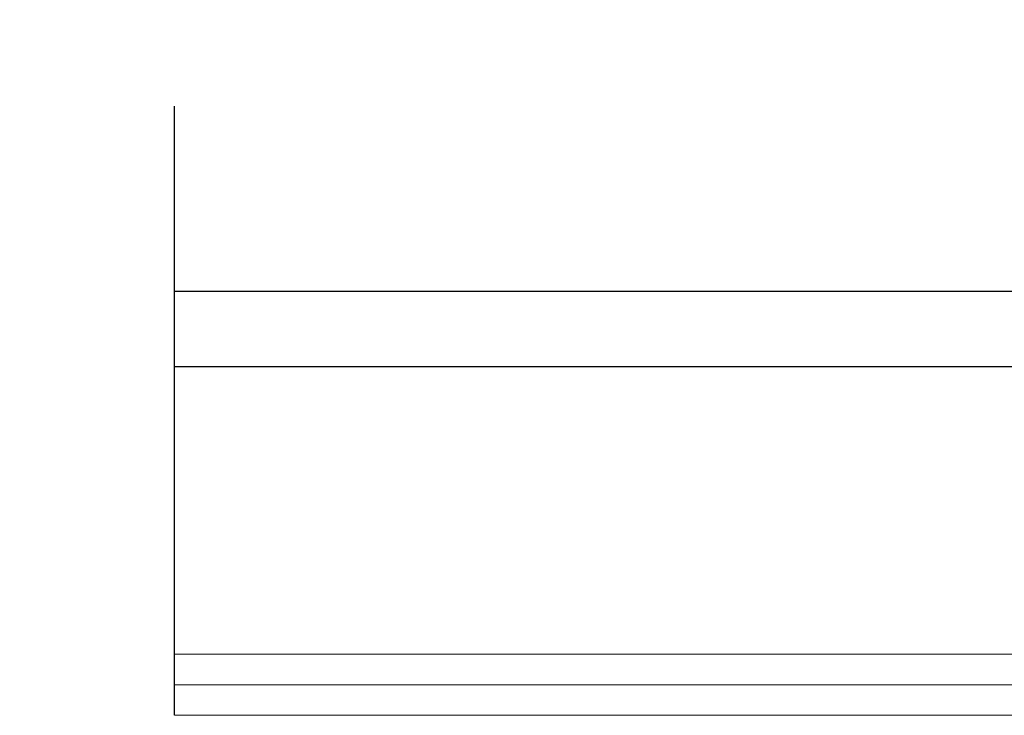
# Model space of a CAD drawing. Extents: x 75.5 to 135.5, y -1.5 to 81.5.
# Drawn here: x 106 to 108.1, y 18.9 to 20.3 of the extents above; entities that cross this region are included whole.
import ezdxf

# ---------------------------------------------------------------- set-up
doc = ezdxf.new("R2010")
doc.units = 0
doc.header["$MEASUREMENT"] = 0
doc.header["$PDMODE"] = 2
doc.linetypes.add('PHANTOM', pattern=[2.5, 1.25, -0.25, 0.25, -0.25, 0.25, -0.25])
doc.layers.get('Defpoints').update_dxf_attribs({"linetype": 'CONTINUOUS'})
for name, color, linetype, lineweight in [('Dimension', 2, 'CONTINUOUS', 15), ('GLASS', 121, 'CONTINUOUS', 9), ('Object', 7, 'CONTINUOUS', 30), ('PHANTOM', 6, 'PHANTOM', 30)]:
    doc.layers.add(name, color=color, linetype=linetype, lineweight=lineweight)
doc.styles.get("Standard").update_dxf_attribs({"font": 'arial.ttf'})
doc.dimstyles.new('Nabco Dimension Arch Style - Autocad', dxfattribs={"dimscale": 7, "dimtxt": 0.125, "dimasz": 0.125, "dimexe": 0.04, "dimexo": 0.04, "dimgap": 0.04, "dimtad": 0, "dimdec": 4, "dimzin": 4, "dimdsep": 46, "dimlunit": 5, "dimtxsty": 'Standard', "dimcen": 0, "dimclrd": 256, "dimclre": 256, "dimclrt": 256, "dimadec": 1, "dimazin": 1, "dimtm": 1e-09, "dimtfac": 1, "dimtdec": 4, "dimtofl": 0, "dimtmove": 0, "dimatfit": 3, "dimfxl": 0, "dimfrac": 2, "dimtolj": 1, "dimtzin": 4, "dimlwd": -1, "dimlwe": -1, "dimarcsym": 0})

# ---------------------------------------------------------------- blocks, each defined once
blk = doc.blocks.new('*D42')
at = {"layer": 'Defpoints', "color": 0}
for p in [(93.3819, 23.7591), (93.3819, 22.4876), (120.1643, 22.4876)]:
    blk.add_point(p, dxfattribs=at)
at = {"layer": 'Dimension'}
for p, q in [((93.3819, 22.7676), (93.3819, 24.0391)), ((120.1643, 22.7676), (120.1643, 24.0391)), ((94.2569, 23.7591), (97.4039, 23.7591)), ((119.2893, 23.7591), (115.8582, 23.7591))]:
    blk.add_line(p, q, dxfattribs=at)
for points in [[(94.2569, 23.9049), (94.2569, 23.6132), (93.3819, 23.7591)], [(119.2893, 23.9049), (119.2893, 23.6132), (120.1643, 23.7591)]]:
    blk.add_solid(points, dxfattribs=at)
at = {"layer": 'Dimension', "insert": (106.6311, 23.7591), "char_height": 0.49, "attachment_point": 5}
blk.add_mtext('\\A1;STANDARD DOOR OPENING WIDTH\\P(36 - 48) [914 - 1219] FOR BUTT/OFFSET PIVOT OPTION\\P(37 - 49) [940 - 1245] FOR CENTER PIVOT OPTION', dxfattribs=at)

msp = doc.modelspace()

# ---------------------------------------------------------------- linework, layer by layer
at = {"layer": 'GLASS'}
for p, q in [((117.66855, 18.99236), (106.36567, 18.99236)), ((106.36567, 18.92983), (117.66855, 18.92983)), ((106.36567, 18.86733), (117.66855, 18.86733))]:
    msp.add_line(p, q, dxfattribs=at)
at = {"layer": 'Object'}
for p, q in [((106.36567, 19.73772), (117.92989, 19.73772)), ((106.36567, 19.58317), (117.41853, 19.58317))]:
    msp.add_line(p, q, dxfattribs=at)
at = {"layer": 'PHANTOM'}
msp.add_line((106.36567, 18.86738), (106.36567, 20.23779), dxfattribs=at)

# ---------------------------------------------------------------- dimensions: what is measured, and where the dimension line sits
at = {"layer": 'Dimension'}
dim = msp.add_linear_dim(base=(93.38187, 23.75907), p1=(120.16427, 22.48757), p2=(93.38187, 22.48757), angle=180, text='STANDARD DOOR OPENING WIDTH\\P(36 - 48) [914 - 1219] FOR BUTT/OFFSET PIVOT OPTION\\P(37 - 49) [940 - 1245] FOR CENTER PIVOT OPTION', dimstyle='Nabco Dimension Arch Style - Autocad', override={"dimtxt": 0.07, "dimpost": '\\X'}, dxfattribs=at)
dim.commit()
dim.dimension.update_dxf_attribs({"geometry": '*D42', "text_midpoint": (106.63107, 23.75907), "dimtype": 160})

doc.saveas('drawing.dxf')
